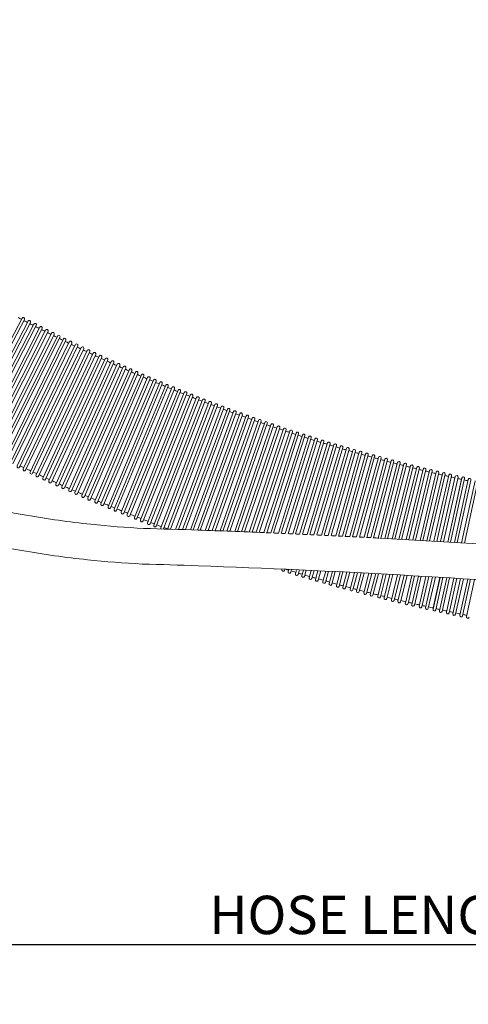
# Model space of a CAD drawing. Units: inches. Extents: x 0 to 1040, y 0 to 735.
# Drawn here: x 395 to 477, y 308 to 487 of the extents above; entities that cross this region are included whole.
import ezdxf

# ---------------------------------------------------------------- set-up
doc = ezdxf.new("R2010")
doc.units = ezdxf.units.IN
doc.header["$MEASUREMENT"] = 0
doc.layers.get('Defpoints').update_dxf_attribs({"color": 251})
doc.styles.add('Text_Std', font='arial.ttf')
doc.dimstyles.new('Dim_Std', dxfattribs={"dimscale": 3.5, "dimtxt": 2, "dimasz": 2, "dimexe": 2, "dimexo": 2, "dimgap": 0.5, "dimtad": 1, "dimdec": 0, "dimzin": 0, "dimdsep": 46, "dimtxsty": 'Text_Std', "dimblk": 'ARCHTICK', "dimcen": 0.09, "dimclrd": 256, "dimclre": 256, "dimclrt": 256, "dimadec": 0, "dimazin": 0, "dimtfac": 1, "dimtdec": 0, "dimtmove": 1, "dimatfit": 3, "dimldrblk": 'CLOSEDBLANK', "dimfxl": 1, "dimtolj": 1, "dimtzin": 0, "dimlwd": -1, "dimlwe": -1, "dimarcsym": 1})

# ---------------------------------------------------------------- blocks, each defined once
blk = doc.blocks.new('_ArchTick')
at = {"color": 0, "linetype": 'ByBlock', "const_width": 0.15}
blk.add_lwpolyline([(-0.5, -0.5), (0.5, 0.5)], dxfattribs=at)
blk = doc.blocks.new('*D24')
at = {"transparency": 16777216}
for p, q in [((256.25, 603.02), (256.25, 311.5)), ((686.05, 331.34), (686.05, 311.5)), ((256.25, 318.5), (686.05, 318.5))]:
    blk.add_line(p, q, dxfattribs=at)
at = {"layer": 'Defpoints', "color": 0, "transparency": 16777216}
for p in [(256.25, 610.02), (686.05, 338.34), (686.05, 318.5)]:
    blk.add_point(p, dxfattribs=at)
at = {"transparency": 16777216, "xscale": 7, "yscale": 7, "zscale": 7, "rotation": 180}
blk.add_blockref('_ArchTick', (256.25, 318.5), dxfattribs=at)
at = {"transparency": 16777216, "xscale": 7, "yscale": 7, "zscale": 7}
blk.add_blockref('_ArchTick', (686.05, 318.5), dxfattribs=at)
at = {"transparency": 16777216, "insert": (471.15, 323.87), "char_height": 7, "attachment_point": 5, "style": 'Text_Std'}
blk.add_mtext('\\A1;HOSE LENGTH 550', dxfattribs=at)
blk = doc.blocks.new('_ClosedBlank')
at = {"color": 0, "linetype": 'ByBlock', "lineweight": -2}
for p, q in [((-1, 0.167), (0, 0)), ((-1, 0.167), (-1, -0.167)), ((0, 0), (-1, -0.167))]:
    blk.add_line(p, q, dxfattribs=at)

msp = doc.modelspace()

# ---------------------------------------------------------------- linework, layer by layer
at = {"linetype": 'Continuous', "lineweight": 0, "extrusion": (0, 1, 0)}
for p, q in [((395.79, 432.62), (384.38, 410.94)), ((384.83, 410.71), (396.23, 432.39)), ((396.86, 432.07), (385.62, 410.3)), ((386.06, 410.07), (397.31, 431.84)), ((397.93, 431.52), (386.68, 409.75)), ((387.13, 409.52), (398.37, 431.29)), ((399, 430.97), (387.92, 409.12)), ((388.37, 408.89), (399.45, 430.74)), ((400.07, 430.43), (388.99, 408.58)), ((389.44, 408.35), (400.52, 430.2)), ((401.16, 429.89), (390.24, 407.95)), ((390.69, 407.73), (401.6, 429.66)), ((402.23, 429.35), (391.31, 407.42)), ((391.76, 407.2), (402.68, 429.13)), ((403.31, 428.82), (392.56, 406.81)), ((393.01, 406.59), (403.76, 428.6)), ((404.39, 428.29), (393.64, 406.28)), ((394.09, 406.06), (404.84, 428.07)), ((405.48, 427.77), (394.89, 405.68)), ((395.34, 405.46), (405.93, 427.55)), ((406.56, 427.25), (395.98, 405.16)), ((396.43, 404.94), (407.02, 427.03)), ((407.66, 426.73), (397.23, 404.56)), ((397.69, 404.35), (408.11, 426.52)), ((408.74, 426.22), (398.32, 404.05)), ((398.77, 403.84), (409.2, 426.01)), ((409.84, 425.72), (399.58, 403.47)), ((400.04, 403.26), (410.29, 425.51)), ((410.93, 425.21), (400.67, 402.96)), ((401.13, 402.76), (411.38, 425)), ((412.03, 424.71), (401.94, 402.39)), ((402.4, 402.18), (412.49, 424.51)), ((413.12, 424.22), (403.03, 401.89)), ((403.49, 401.69), (413.58, 424.01)), ((414.23, 423.73), (404.3, 401.33)), ((404.76, 401.13), (414.69, 423.53)), ((415.33, 423.24), (405.4, 400.84)), ((405.86, 400.64), (415.78, 423.04)), ((416.43, 422.76), (406.68, 400.29)), ((407.14, 400.09), (416.89, 422.56)), ((417.53, 422.28), (407.78, 399.81)), ((408.24, 399.61), (417.99, 422.08)), ((418.65, 421.81), (409.06, 399.26)), ((409.52, 399.07), (419.11, 421.61)), ((419.75, 421.34), (410.16, 398.79)), ((410.62, 398.6), (420.21, 421.14)), ((420.86, 420.87), (411.44, 398.25)), ((411.91, 398.06), (421.33, 420.68)), ((421.97, 420.41), (412.55, 397.79)), ((413.01, 397.6), (422.43, 420.22)), ((423.09, 419.95), (413.84, 397.27)), ((414.3, 397.08), (423.55, 419.76)), ((424.2, 419.5), (414.95, 396.81)), ((415.41, 396.62), (424.66, 419.31)), ((425.32, 419.05), (416.24, 396.29)), ((416.71, 396.11), (425.79, 418.86)), ((426.44, 418.6), (417.36, 395.85)), ((417.82, 395.66), (426.9, 418.42)), ((427.56, 418.16), (418.65, 395.34)), ((419.12, 395.16), (428.03, 417.98)), ((428.68, 417.73), (419.77, 394.9)), ((420.24, 394.72), (429.15, 417.54)), ((429.81, 417.29), (421.07, 394.41)), ((421.54, 394.23), (430.28, 417.12)), ((430.93, 416.87), (422.27, 394.18)), ((422.8, 394.16), (431.4, 416.69)), ((432.06, 416.44), (423.73, 394.13)), ((424.26, 394.12), (432.53, 416.27)), ((433.19, 416.02), (425, 394.09)), ((425.53, 394.08), (433.65, 415.85)), ((434.32, 415.61), (426.45, 394.04)), ((426.98, 394.03), (434.79, 415.43)), ((435.45, 415.19), (427.72, 394)), ((428.24, 393.98), (435.92, 415.02)), ((436.59, 414.79), (429.16, 393.95)), ((429.68, 393.93), (437.06, 414.62)), ((437.72, 414.38), (430.42, 393.91)), ((430.94, 393.89), (438.19, 414.22)), ((438.86, 413.98), (431.85, 393.85)), ((432.37, 393.83), (439.33, 413.82)), ((439.99, 413.59), (433.11, 393.81)), ((433.63, 393.79), (440.46, 413.43)), ((441.13, 413.2), (434.53, 393.75)), ((435.05, 393.73), (441.61, 413.04)), ((442.27, 412.81), (435.78, 393.7)), ((436.3, 393.68), (442.74, 412.65)), ((443.42, 412.43), (437.19, 393.65)), ((437.71, 393.63), (443.89, 412.27)), ((444.56, 412.05), (438.44, 393.6)), ((438.96, 393.58), (445.03, 411.9)), ((445.71, 411.68), (439.84, 393.54)), ((440.36, 393.52), (446.18, 411.53)), ((446.85, 411.31), (441.09, 393.49)), ((441.61, 393.47), (447.32, 411.16)), ((448, 410.95), (442.48, 393.43)), ((443, 393.41), (448.48, 410.8)), ((449.14, 410.59), (443.72, 393.38)), ((444.24, 393.35), (449.62, 410.44)), ((450.3, 410.23), (445.11, 393.31)), ((445.63, 393.29), (450.78, 410.08)), ((451.45, 409.88), (446.35, 393.26)), ((446.86, 393.23), (451.92, 409.73)), ((452.6, 409.53), (447.73, 393.19)), ((448.24, 393.17), (453.08, 409.39)), ((453.75, 409.19), (448.96, 393.14)), ((449.48, 393.11), (454.23, 409.04)), ((454.91, 408.85), (450.33, 393.07)), ((450.84, 393.05), (455.39, 408.71)), ((456.07, 408.51), (451.56, 393.01)), ((452.08, 392.99), (456.55, 408.37)), ((457.23, 408.18), (452.93, 392.95)), ((453.44, 392.92), (457.71, 408.05)), ((458.38, 407.86), (454.16, 392.89)), ((454.67, 392.86), (458.86, 407.72)), ((459.55, 407.54), (455.51, 392.82)), ((456.02, 392.79), (460.03, 407.4)), ((460.71, 407.22), (456.74, 392.76)), ((457.25, 392.73), (461.19, 407.09)), ((461.87, 406.91), (458.09, 392.69)), ((458.6, 392.66), (462.36, 406.78)), ((463.03, 406.6), (459.31, 392.62)), ((459.82, 392.59), (463.52, 406.47)), ((464.2, 406.29), (460.65, 392.55)), ((461.16, 392.52), (464.69, 406.17)), ((465.36, 405.99), (461.87, 392.48)), ((462.38, 392.46), (465.85, 405.87)), ((466.54, 405.7), (463.21, 392.41)), ((463.72, 392.38), (467.02, 405.58)), ((467.7, 405.41), (464.43, 392.34)), ((464.94, 392.31), (468.19, 405.28)), ((468.87, 405.12), (465.76, 392.27)), ((466.27, 392.24), (469.36, 405)), ((470.04, 404.84), (466.98, 392.2)), ((467.48, 392.17), (470.53, 404.72)), ((471.22, 404.56), (468.3, 392.12)), ((468.81, 392.09), (471.7, 404.44)), ((472.38, 404.28), (469.51, 392.05)), ((470.02, 392.02), (472.87, 404.17)), ((473.56, 404.02), (470.83, 391.97)), ((471.34, 391.94), (474.05, 403.91)), ((474.73, 403.75), (472.05, 391.9)), ((472.55, 391.87), (475.22, 403.64)), ((473.34, 391.82), (475.85, 403.25)), ((475.92, 403.49), (473.36, 391.82)), ((473.86, 391.79), (476.41, 403.38)), ((477.09, 403.23), (474.57, 391.74)), ((475.08, 391.71), (477.58, 403.12)), ((478.36, 402.95), (475.88, 391.66)), ((476.39, 391.63), (478.85, 402.85)), ((417.64, 387.82), (417.67, 387.81)), ((417.67, 387.81), (417.71, 387.81)), ((443.14, 386.89), (443.11, 386.81)), ((443.59, 386.66), (443.66, 386.87)), ((444.38, 386.84), (444.26, 386.46)), ((444.74, 386.31), (444.9, 386.82)), ((445.81, 386.78), (445.59, 386.05)), ((446.07, 385.91), (446.32, 386.75)), ((447.05, 386.72), (446.74, 385.71)), ((447.22, 385.57), (447.56, 386.7)), ((448.47, 386.65), (448.08, 385.32)), ((448.56, 385.18), (448.98, 386.63)), ((449.7, 386.6), (449.23, 384.99)), ((449.71, 384.85), (450.21, 386.57)), ((451.11, 386.53), (450.57, 384.61)), ((451.05, 384.47), (451.63, 386.5)), ((452.34, 386.47), (451.73, 384.28)), ((452.21, 384.14), (452.86, 386.44)), ((453.75, 386.4), (453.07, 383.91)), ((453.55, 383.78), (454.26, 386.37)), ((454.98, 386.34), (454.22, 383.59)), ((454.71, 383.46), (455.49, 386.31)), ((456.38, 386.27), (455.57, 383.23)), ((456.05, 383.1), (456.89, 386.24)), ((457.6, 386.2), (456.73, 382.92)), ((457.21, 382.79), (458.11, 386.18)), ((458.99, 386.13), (458.07, 382.57)), ((458.56, 382.45), (459.5, 386.1)), ((460.22, 386.06), (459.24, 382.27)), ((459.72, 382.15), (460.72, 386.04)), ((461.6, 385.99), (460.59, 381.93)), ((461.07, 381.81), (462.11, 385.96)), ((462.82, 385.92), (461.75, 381.64)), ((462.23, 381.52), (463.33, 385.89)), ((464.2, 385.84), (463.1, 381.31)), ((463.59, 381.19), (464.71, 385.82)), ((465.42, 385.78), (464.27, 381.03)), ((464.75, 380.91), (465.93, 385.75)), ((466.79, 385.7), (465.62, 380.71)), ((466.11, 380.59), (467.3, 385.67)), ((468.01, 385.63), (466.79, 380.43)), ((467.28, 380.32), (468.51, 385.6)), ((469.38, 385.55), (468.15, 380.12)), ((468.63, 380.01), (469.88, 385.52)), ((470.59, 385.47), (469.32, 379.86)), ((469.8, 379.75), (471.1, 385.44)), ((471.95, 385.39), (470.67, 379.56)), ((470.7, 379.81), (471.93, 385.39)), ((471.15, 379.45), (472.45, 385.36)), ((473.16, 385.32), (471.84, 379.3)), ((472.33, 379.19), (473.67, 385.29)), ((474.48, 385.24), (473.12, 379.02)), ((473.6, 378.91), (474.98, 385.21)), ((475.69, 385.16), (474.29, 378.76)), ((474.78, 378.66), (476.19, 385.13)), ((477, 385.08), (475.56, 378.49)), ((476.05, 378.38), (477.51, 385.05)), ((478.22, 385), (476.74, 378.23))]:
    msp.add_line(p, q, dxfattribs=at)
at = {"linetype": 'Continuous', "lineweight": 0}
for centre, radius, start, end in [((545.14, 718.62), 322.89, 242.3004, 242.4246), ((545.14, 718.62), 322.89, 242.5133, 242.6394), ((545.14, 718.62), 322.89, 242.7281, 242.8523), ((545.14, 718.62), 322.89, 242.941, 243.0671), ((545.14, 718.62), 322.89, 243.1558, 243.28), ((545.14, 718.62), 322.89, 243.3687, 243.4948), ((545.14, 718.62), 322.89, 243.5835, 243.7077), ((545.14, 718.62), 322.89, 243.7965, 243.9225), ((545.14, 718.62), 322.89, 244.0112, 244.1355), ((545.14, 718.62), 322.89, 244.2242, 244.3502), ((545.14, 718.62), 322.89, 244.439, 244.5632), ((545.14, 718.62), 322.89, 244.6519, 244.778), ((545.14, 718.62), 322.89, 244.8667, 244.9909), ((545.14, 718.62), 322.89, 245.0796, 245.2057), ((545.14, 718.62), 322.89, 245.2944, 245.4186), ((545.14, 718.62), 322.89, 245.5073, 245.6334), ((545.14, 718.62), 322.89, 245.7221, 245.8463), ((545.14, 718.62), 322.89, 245.935, 246.0611), ((545.14, 718.62), 322.89, 246.1498, 246.274), ((545.14, 718.62), 322.89, 246.3628, 246.4888), ((545.14, 718.62), 322.89, 246.5776, 246.7018), ((545.14, 718.62), 322.89, 246.7905, 246.9165), ((545.14, 718.62), 322.89, 247.0053, 247.1295), ((545.14, 718.62), 322.89, 247.2182, 247.3443), ((545.14, 718.62), 322.89, 247.433, 247.5572), ((545.14, 718.62), 322.89, 247.6459, 247.772), ((545.14, 718.62), 322.89, 247.8607, 247.9849), ((545.14, 718.62), 322.89, 248.0736, 248.1997), ((545.14, 718.62), 322.89, 248.2884, 248.4126), ((545.14, 718.62), 322.89, 248.5014, 248.6274), ((545.14, 718.62), 322.89, 248.7161, 248.8404), ((545.14, 718.62), 322.89, 248.9291, 249.0551), ((545.14, 718.62), 322.89, 249.1439, 249.2681), ((545.14, 718.62), 322.89, 249.3568, 249.4829), ((545.14, 718.62), 322.89, 249.5716, 249.6958), ((545.14, 718.62), 322.89, 249.7845, 249.9106), ((545.14, 718.62), 322.89, 249.9993, 250.1235), ((545.14, 718.62), 322.89, 250.2122, 250.3383), ((545.14, 718.62), 322.89, 250.427, 250.5512), ((545.14, 718.62), 322.89, 250.64, 250.766), ((545.14, 718.62), 322.89, 250.8547, 250.9789), ((545.14, 718.62), 322.89, 251.0677, 251.1937), ((545.14, 718.62), 322.89, 251.2825, 251.4067), ((545.14, 718.62), 322.89, 251.4954, 251.6215), ((545.14, 718.62), 322.89, 251.7102, 251.8344), ((545.14, 718.62), 322.89, 251.9231, 252.0492), ((545.14, 718.62), 322.89, 252.1379, 252.2621), ((545.14, 718.62), 322.89, 252.3508, 252.4769), ((545.14, 718.62), 322.89, 252.5656, 252.6898), ((545.14, 718.62), 322.89, 252.7785, 252.9046), ((545.14, 718.62), 322.89, 252.9933, 253.1175), ((545.14, 718.62), 322.89, 253.2063, 253.3323), ((545.14, 718.62), 322.89, 253.421, 253.5453), ((545.14, 718.62), 322.89, 253.634, 253.76), ((545.14, 718.62), 322.89, 253.8488, 253.973), ((545.14, 718.62), 322.89, 254.0617, 254.1878), ((545.14, 718.62), 322.89, 254.2765, 254.4007), ((545.14, 718.62), 322.89, 254.4894, 254.6155), ((545.14, 718.62), 322.89, 254.7042, 254.8284), ((545.14, 718.62), 322.89, 254.9171, 255.0432), ((545.14, 718.62), 322.89, 255.1319, 255.2561), ((545.14, 718.62), 322.89, 255.3449, 255.4709), ((545.14, 718.62), 322.89, 255.5596, 255.6839), ((545.14, 718.62), 322.89, 255.7726, 255.8986), ((545.14, 718.62), 322.89, 255.9874, 256.1116), ((545.14, 718.62), 322.89, 256.2003, 256.3264), ((545.14, 718.62), 322.89, 256.4151, 256.5393), ((545.14, 718.62), 322.89, 256.628, 256.7541), ((545.14, 718.62), 322.89, 256.8428, 256.967), ((545.14, 718.62), 322.89, 257.0557, 257.1818), ((545.14, 718.62), 322.89, 257.2705, 257.3947), ((545.14, 718.62), 322.89, 257.4835, 257.6078), ((1363.66, 4443.86), 4137, 257.60785, 257.6081), ((1363.65, 4443.85), 4136.99, 257.61503, 257.62472)]:
    msp.add_arc(centre, radius, start, end, dxfattribs=at)
at = {"linetype": 'Continuous', "lineweight": 0, "extrusion": (0, 0, -1)}
for centre, radius, start, end in [((-396.01, 432.51), 0.25, 27.744, 207.744), ((-397.08, 431.95), 0.25, 27.3163, 207.3163), ((-398.15, 431.4), 0.25, 27.3163, 207.3163), ((-399.23, 430.86), 0.25, 26.8886, 206.8886), ((-400.3, 430.31), 0.25, 26.8886, 206.8886), ((-401.38, 429.78), 0.25, 26.4608, 206.4608), ((-402.45, 429.24), 0.25, 26.4608, 206.4608), ((-403.54, 428.71), 0.25, 26.0331, 206.0331), ((-404.62, 428.18), 0.25, 26.0331, 206.0331), ((-405.71, 427.66), 0.25, 25.6054, 205.6054), ((-406.79, 427.14), 0.25, 25.6054, 205.6054), ((-407.88, 426.63), 0.25, 25.1777, 205.1777), ((-408.97, 426.12), 0.25, 25.1777, 205.1777), ((-410.07, 425.61), 0.25, 24.75, 204.75), ((-411.16, 425.11), 0.25, 24.75, 204.75), ((-412.26, 424.61), 0.25, 24.3222, 204.3222), ((-413.35, 424.12), 0.25, 24.3222, 204.3222), ((-414.46, 423.63), 0.25, 23.8945, 203.8945), ((-415.55, 423.14), 0.25, 23.8945, 203.8945), ((-416.66, 422.66), 0.25, 23.4668, 203.4668), ((-417.76, 422.18), 0.25, 23.4668, 203.4668), ((-418.88, 421.71), 0.25, 23.0391, 203.0391), ((-419.98, 421.24), 0.25, 23.0391, 203.0391), ((-421.1, 420.78), 0.25, 22.6114, 202.6114), ((-422.2, 420.31), 0.25, 22.6114, 202.6114), ((-423.32, 419.86), 0.25, 22.1837, 202.1837), ((-424.43, 419.4), 0.25, 22.1837, 202.1837), ((-425.56, 418.96), 0.25, 21.7559, 201.7559), ((-426.67, 418.51), 0.25, 21.7559, 201.7559), ((-427.8, 418.07), 0.25, 21.3282, 201.3282), ((-428.91, 417.64), 0.25, 21.3282, 201.3282), ((-430.04, 417.2), 0.25, 20.9005, 200.9005), ((-431.16, 416.78), 0.25, 20.9005, 200.9005), ((-432.3, 416.35), 0.25, 20.4728, 200.4728), ((-433.42, 415.93), 0.25, 20.4728, 200.4728), ((-434.56, 415.52), 0.25, 20.0451, 200.0451), ((-435.68, 415.11), 0.25, 20.0451, 200.0451), ((-436.82, 414.7), 0.25, 19.6173, 199.6173), ((-437.95, 414.3), 0.25, 19.6173, 199.6173), ((-439.09, 413.9), 0.25, 19.1896, 199.1896), ((-440.23, 413.51), 0.25, 19.1896, 199.1896), ((-441.37, 413.12), 0.25, 18.7619, 198.7619), ((-442.51, 412.73), 0.25, 18.7619, 198.7619), ((-443.65, 412.35), 0.25, 18.3342, 198.3342), ((-444.79, 411.98), 0.25, 18.3342, 198.3342), ((-445.94, 411.6), 0.25, 17.9065, 197.9065), ((-447.09, 411.24), 0.25, 17.9065, 197.9065), ((-448.24, 410.87), 0.25, 17.4787, 197.4787), ((-449.38, 410.51), 0.25, 17.4787, 197.4787), ((-450.54, 410.16), 0.25, 17.051, 197.051), ((-451.69, 409.81), 0.25, 17.051, 197.051), ((-452.84, 409.46), 0.25, 16.6233, 196.6233), ((-453.99, 409.12), 0.25, 16.6233, 196.6233), ((-455.15, 408.78), 0.25, 16.1956, 196.1956), ((-456.31, 408.44), 0.25, 16.1956, 196.1956), ((-457.47, 408.12), 0.25, 15.7679, 195.7679), ((-458.62, 407.79), 0.25, 15.7679, 195.7679), ((-459.79, 407.47), 0.25, 15.3402, 195.3402), ((-460.95, 407.15), 0.25, 15.3402, 195.3402), ((-395.12, 405.57), 0.25, 205.6054, 25.6054), ((-545.14, 718.62), 346.89, 295.4485, 295.5641), ((-462.11, 406.84), 0.25, 14.9124, 194.9124), ((-463.27, 406.53), 0.25, 14.9124, 194.9124), ((-464.44, 406.23), 0.25, 14.4847, 194.4847), ((-465.61, 405.93), 0.25, 14.4847, 194.4847), ((-466.78, 405.64), 0.25, 14.057, 194.057), ((-467.94, 405.35), 0.25, 14.057, 194.057), ((-396.2, 405.05), 0.25, 205.6054, 25.6054), ((-545.14, 718.62), 346.89, 295.219, 295.3659), ((-397.46, 404.46), 0.25, 205.1777, 25.1777), ((-545.14, 718.62), 346.89, 295.0208, 295.1364), ((-398.55, 403.95), 0.25, 205.1777, 25.1777), ((-545.14, 718.62), 346.89, 294.7913, 294.9382), ((-469.12, 405.06), 0.25, 13.6293, 193.6293), ((-470.28, 404.78), 0.25, 13.6293, 193.6293), ((-471.46, 404.5), 0.25, 13.2016, 193.2016), ((-472.63, 404.23), 0.25, 13.2016, 193.2016), ((-473.81, 403.96), 0.25, 12.7738, 192.7738), ((-474.98, 403.7), 0.25, 12.7738, 192.7738), ((-476.17, 403.43), 0.25, 12.3884, 192.3884), ((-399.81, 403.36), 0.25, 204.75, 24.75), ((-545.14, 718.62), 346.89, 294.5931, 294.7087), ((-400.9, 402.86), 0.25, 204.75, 24.75), ((-545.14, 718.62), 346.89, 294.3635, 294.5105), ((-402.17, 402.29), 0.25, 204.3222, 24.3222), ((-545.14, 718.62), 346.89, 294.1653, 294.281), ((-403.26, 401.79), 0.25, 204.3222, 24.3222), ((-545.14, 718.62), 346.89, 293.9358, 294.0828), ((-477.34, 403.18), 0.25, 12.3884, 192.3884), ((-404.53, 401.23), 0.25, 203.8945, 23.8945), ((-545.14, 718.62), 346.89, 293.7376, 293.8532), ((-405.63, 400.74), 0.25, 203.8945, 23.8945), ((-545.14, 718.62), 346.89, 293.5081, 293.655), ((-406.91, 400.19), 0.25, 203.4668, 23.4668), ((-545.14, 718.62), 346.89, 293.3099, 293.4255), ((-408.01, 399.71), 0.25, 203.4668, 23.4668), ((-545.14, 718.62), 346.89, 293.0804, 293.2273), ((-409.29, 399.16), 0.25, 203.0391, 23.0391), ((-545.14, 718.62), 346.89, 292.8822, 292.9978), ((-410.39, 398.69), 0.25, 203.0391, 23.0391), ((-545.14, 718.62), 346.89, 292.6527, 292.7996), ((-411.68, 398.16), 0.25, 202.6114, 22.6114), ((-545.14, 718.62), 346.89, 292.4545, 292.5701), ((-412.78, 397.7), 0.25, 202.6114, 22.6114), ((-545.14, 718.62), 346.89, 292.2249, 292.3719), ((-414.07, 397.17), 0.25, 202.1837, 22.1837), ((-545.14, 718.62), 346.89, 292.0267, 292.1424), ((-415.18, 396.72), 0.25, 202.1837, 22.1837), ((-545.14, 718.62), 346.89, 291.7972, 291.9442), ((-416.47, 396.2), 0.25, 201.7559, 21.7559), ((-545.14, 718.62), 346.89, 291.599, 291.7146), ((-417.59, 395.76), 0.25, 201.7559, 21.7559), ((-545.14, 718.62), 346.89, 291.3695, 291.5164), ((-418.89, 395.25), 0.25, 201.3282, 21.3282), ((-545.14, 718.62), 346.89, 291.1713, 291.2869), ((-420, 394.81), 0.25, 201.3282, 21.3282), ((-545.14, 718.62), 346.89, 290.9418, 291.0887), ((-421.3, 394.32), 0.25, 336.4713, 20.9005), ((-421.3, 394.32), 0.25, 200.9005, 207.0364), ((-545.14, 718.62), 346.89, 290.7436, 290.8592), ((-442.02, 387.14), 0.25, 235.421, 309.4995), ((-443.35, 386.73), 0.25, 197.051, 17.051), ((-545.14, 718.62), 346.89, 286.8941, 286.9911), ((-444.5, 386.38), 0.25, 197.051, 17.051), ((-545.14, 718.62), 346.89, 286.6646, 286.8115), ((-445.83, 385.98), 0.25, 196.6233, 16.6233), ((-545.14, 718.62), 346.89, 286.4664, 286.582), ((-545.14, 718.62), 346.89, 286.2369, 286.3838), ((-446.98, 385.64), 0.25, 196.6233, 16.6233), ((-448.32, 385.25), 0.25, 196.1956, 16.1956), ((-545.14, 718.62), 346.89, 286.0387, 286.1543), ((-449.47, 384.92), 0.25, 196.1956, 16.1956), ((-545.14, 718.62), 346.89, 285.8092, 285.9561), ((-450.81, 384.54), 0.25, 195.7679, 15.7679), ((-545.14, 718.62), 346.89, 285.611, 285.7266), ((-451.97, 384.21), 0.25, 195.7679, 15.7679), ((-545.14, 718.62), 346.89, 285.3814, 285.5284), ((-545.14, 718.62), 346.89, 285.1832, 285.2989), ((-453.31, 383.84), 0.25, 195.3402, 15.3402), ((-454.47, 383.53), 0.25, 195.3402, 15.3402), ((-545.14, 718.62), 346.89, 284.9537, 285.1007), ((-455.81, 383.17), 0.25, 194.9124, 14.9124), ((-545.14, 718.62), 346.89, 284.7555, 284.8711), ((-456.97, 382.86), 0.25, 194.9124, 14.9124), ((-545.14, 718.62), 346.89, 284.526, 284.6729), ((-458.32, 382.51), 0.25, 194.4847, 14.4847), ((-545.14, 718.62), 346.89, 284.3278, 284.4434), ((-459.48, 382.21), 0.25, 194.4847, 14.4847), ((-545.14, 718.62), 346.89, 284.0983, 284.2452), ((-460.83, 381.87), 0.25, 194.057, 14.057), ((-545.14, 718.62), 346.89, 283.9001, 284.0157), ((-461.99, 381.58), 0.25, 194.057, 14.057), ((-545.14, 718.62), 346.89, 283.6706, 283.8175), ((-463.34, 381.25), 0.25, 193.6293, 13.6293), ((-545.14, 718.62), 346.89, 283.4724, 283.588), ((-464.51, 380.97), 0.25, 193.6293, 13.6293), ((-545.14, 718.62), 346.89, 283.2429, 283.3898), ((-465.86, 380.65), 0.25, 193.2016, 13.2016), ((-545.14, 718.62), 346.89, 283.0447, 283.1603), ((-467.03, 380.38), 0.25, 193.2016, 13.2016), ((-545.14, 718.62), 346.89, 282.8151, 282.9621), ((-468.39, 380.07), 0.25, 192.7738, 12.7738), ((-545.14, 718.62), 346.89, 282.6169, 282.7326), ((-469.56, 379.8), 0.25, 192.7738, 12.7738), ((-545.14, 718.62), 346.89, 282.3922, 282.5343), ((-470.91, 379.51), 0.25, 192.3884, 12.3884), ((-1363.62, 4443.69), 4160.82, 282.39188, 282.39215), ((-1363.65, 4443.85), 4160.99, 282.37536, 282.38499), ((-472.08, 379.25), 0.25, 192.3884, 12.3884), ((-1363.65, 4443.85), 4160.99, 282.35736, 282.36847), ((-473.36, 378.97), 0.25, 192.3539, 12.3539), ((-1363.65, 4443.85), 4160.99, 282.34083, 282.35047), ((-474.53, 378.71), 0.25, 192.3539, 12.3539), ((-1363.65, 4443.85), 4160.99, 282.32283, 282.33395), ((-1363.65, 4443.85), 4160.99, 282.30631, 282.31595), ((-475.81, 378.43), 0.25, 192.3194, 12.3194), ((-476.98, 378.18), 0.25, 192.3194, 12.3194)]:
    msp.add_arc(centre, radius, start, end, dxfattribs=at)
at = {"linetype": 'Continuous', "lineweight": 0}
for points, knots in [([(417.64, 387.82), (414.32, 387.98), (411.01, 388.24), (403.7, 389.02), (399.71, 389.57), (391.77, 390.95), (387.82, 391.77), (380, 393.66), (376.12, 394.74), (368.43, 397.15), (364.63, 398.48), (357.13, 401.4), (353.42, 402.98), (346.12, 406.38), (342.53, 408.21), (335.48, 412.09), (332.01, 414.14), (325.23, 418.48), (321.91, 420.76), (315.43, 425.54), (312.27, 428.04), (306.12, 433.24), (303.13, 435.94), (297.33, 441.53), (294.53, 444.43), (289.12, 450.39), (286.51, 453.47), (281.5, 459.78), (279.1, 463.02), (274.52, 469.65), (272.34, 473.04), (268.21, 479.96), (266.25, 483.49), (262.58, 490.68), (260.87, 494.33), (257.68, 501.74), (256.21, 505.5), (253.52, 513.1), (252.29, 516.95), (250.11, 524.72), (249.14, 528.65), (247.47, 536.54), (246.77, 540.52), (245.62, 548.52), (245.18, 552.54), (244.56, 560.59), (244.38, 564.63), (244.29, 572.71), (244.38, 576.75), (244.66, 581.81), (244.73, 582.83), (244.8, 583.85)], [0, 0, 0, 0, 10.003699, 10.003699, 22.136543, 22.136543, 34.267914, 34.267914, 46.399228, 46.399228, 58.530497, 58.530497, 70.661732, 70.661732, 82.792948, 82.792948, 94.924157, 94.924157, 107.055373, 107.055373, 119.18661, 119.18661, 131.31788, 131.31788, 143.449197, 143.449197, 155.580573, 155.580573, 167.712016, 167.712016, 179.843537, 179.843537, 191.975144, 191.975144, 204.106843, 204.106843, 216.238638, 216.238638, 228.370532, 228.370532, 240.502527, 240.502527, 252.634621, 252.634621, 264.766812, 264.766812, 276.899096, 276.899096, 289.031468, 289.031468, 292.098903, 292.098903, 292.098903, 292.098903]), ([(251.29, 583.5), (251.05, 580.17), (250.9, 576.84), (250.79, 569.54), (250.86, 565.57), (251.26, 557.65), (251.6, 553.69), (252.53, 545.81), (253.13, 541.89), (254.59, 534.1), (255.45, 530.22), (257.43, 522.55), (258.54, 518.74), (261.03, 511.22), (262.4, 507.49), (265.39, 500.16), (267.01, 496.54), (270.48, 489.42), (272.33, 485.92), (276.27, 479.05), (278.36, 475.68), (282.75, 469.1), (285.06, 465.88), (289.88, 459.61), (292.4, 456.55), (297.63, 450.62), (300.35, 447.74), (305.97, 442.18), (308.88, 439.49), (314.86, 434.32), (317.94, 431.83), (324.25, 427.07), (327.49, 424.8), (334.11, 420.48), (337.5, 418.43), (344.4, 414.57), (347.91, 412.75), (355.05, 409.37), (358.68, 407.79), (366.04, 404.89), (369.77, 403.56), (377.3, 401.17), (381.11, 400.09), (388.79, 398.21), (392.66, 397.4), (400.45, 396.03), (404.37, 395.48), (411.51, 394.73), (414.72, 394.47), (417.93, 394.31)], [0, 0, 0, 0, 10.003975, 10.003975, 21.921035, 21.921035, 33.836847, 33.836847, 45.752751, 45.752751, 57.668753, 57.668753, 69.584858, 69.584858, 81.501069, 81.501069, 93.417389, 93.417389, 105.333815, 105.333815, 117.250346, 117.250346, 129.166977, 129.166977, 141.083701, 141.083701, 153.000512, 153.000512, 164.917398, 164.917398, 176.834349, 176.834349, 188.751352, 188.751352, 200.668394, 200.668394, 212.58546, 212.58546, 224.502535, 224.502535, 236.419605, 236.419605, 248.336655, 248.336655, 260.25367, 260.25367, 272.170636, 272.170636, 281.867946, 281.867946, 281.867946, 281.867946]), ([(417.93, 394.31), (421.25, 394.21), (424.57, 394.11), (431.92, 393.86), (435.94, 393.7), (439.97, 393.54)], [0, 0, 0, 0, 10.000042, 10.000042, 22.139915, 22.139915, 22.139915, 22.139915]), ([(457.24, 392.73), (457.41, 392.72), (457.58, 392.71), (457.86, 392.7), (457.98, 392.69), (458.1, 392.68)], [39.5023789, 39.5023789, 39.5023789, 39.5023789, 40.0011883, 40.0011883, 40.3642972, 40.3642972, 40.3642972, 40.3642972]), ([(460.98, 392.53), (472.18, 391.93), (483.38, 391.21), (506.84, 389.48), (519.1, 388.44), (543.59, 386.1), (555.82, 384.8), (580.25, 381.92), (592.45, 380.36), (616.81, 376.96), (628.97, 375.12), (653.25, 371.2), (665.37, 369.1), (680.89, 366.25), (684.31, 365.6), (687.73, 364.95)], [43.255833, 43.255833, 43.255833, 43.255833, 77.056324, 77.056324, 114.110956, 114.110956, 151.165581, 151.165581, 188.220198, 188.220198, 225.274807, 225.274807, 262.32941, 262.32941, 272.81711, 272.81711, 272.81711, 272.81711]), ([(686.81, 358.51), (683.55, 359.13), (680.29, 359.74), (667.24, 362.15), (657.43, 363.87), (635.5, 367.52), (623.37, 369.41), (599.07, 372.91), (586.9, 374.53), (562.53, 377.5), (550.33, 378.86), (525.9, 381.3), (513.67, 382.39), (489.19, 384.3), (476.94, 385.13), (452.42, 386.51), (440.15, 387.07), (424.49, 387.61), (421.1, 387.72), (417.71, 387.81)], [0, 0, 0, 0, 10.000043, 10.000043, 40.001197, 40.001197, 76.986648, 76.986648, 113.971599, 113.971599, 150.956543, 150.956543, 187.94148, 187.94148, 224.92641, 224.92641, 261.911332, 261.911332, 272.127683, 272.127683, 272.127683, 272.127683])]:
    msp.add_open_spline(points, degree=3, knots=knots, dxfattribs=at)
for points in [[(440.27, 393.52), (440.55, 393.51), (440.84, 393.5), (441.13, 393.49)], [(441.58, 393.47), (441.88, 393.46), (442.19, 393.44), (442.49, 393.43)], [(443, 393.41), (443.24, 393.4), (443.48, 393.39), (443.72, 393.38)], [(444.24, 393.35), (444.53, 393.34), (444.82, 393.33), (445.11, 393.31)], [(445.63, 393.29), (445.87, 393.28), (446.11, 393.27), (446.35, 393.26)], [(446.86, 393.23), (447.15, 393.22), (447.44, 393.21), (447.73, 393.2)], [(448.24, 393.17), (448.48, 393.16), (448.72, 393.15), (448.96, 393.14)], [(449.48, 393.11), (449.76, 393.1), (450.05, 393.09), (450.33, 393.07)], [(450.85, 393.05), (451.08, 393.04), (451.32, 393.03), (451.56, 393.01)], [(452.08, 392.99), (452.36, 392.98), (452.64, 392.96), (452.93, 392.95)], [(453.44, 392.92), (453.68, 392.91), (453.92, 392.9), (454.16, 392.89)], [(454.67, 392.86), (454.95, 392.85), (455.23, 392.83), (455.51, 392.82)], [(456.02, 392.79), (456.26, 392.78), (456.5, 392.77), (456.74, 392.76)], [(458.57, 392.66), (458.83, 392.65), (459.1, 392.63), (459.36, 392.62)], [(459.75, 392.6), (460.1, 392.58), (460.46, 392.56), (460.81, 392.54)]]:
    msp.add_open_spline(points, degree=3, dxfattribs=at)

# ---------------------------------------------------------------- dimensions: what is measured, and where the dimension line sits
dim = msp.add_linear_dim(base=(686.05, 318.5), p1=(256.25, 610.02), p2=(686.05, 338.34), text='HOSE LENGTH 550', dimstyle='Dim_Std')
dim.commit()
dim.dimension.update_dxf_attribs({"geometry": '*D24', "text_midpoint": (471.15, 323.87)})

doc.saveas('drawing.dxf')
